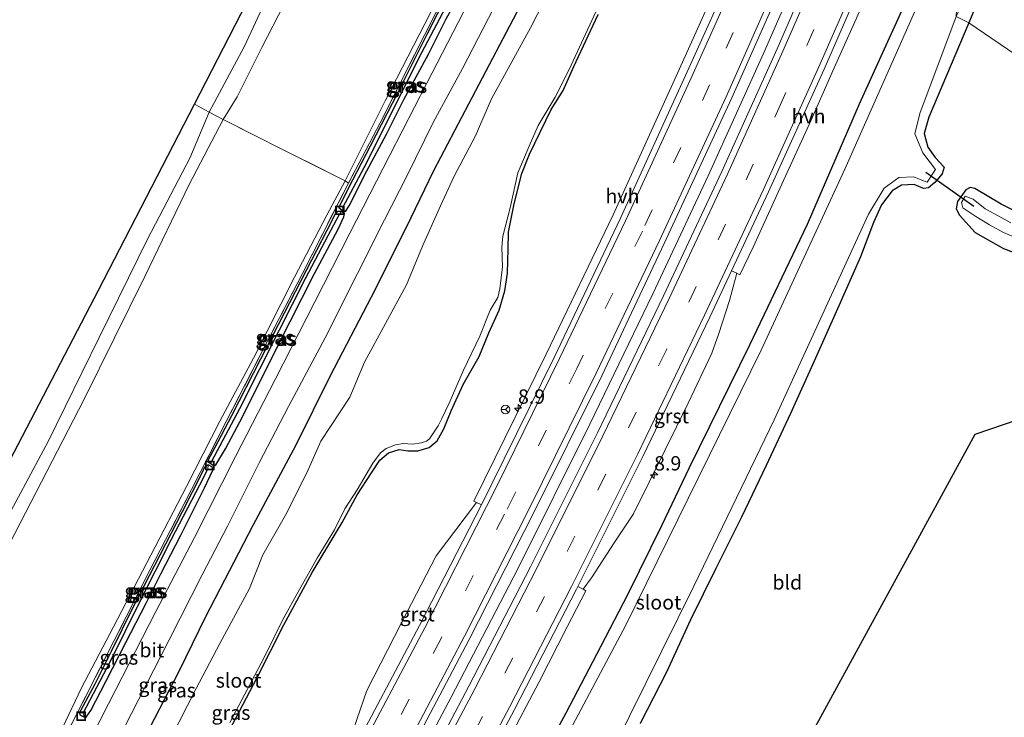
# Model space of a CAD drawing. Units: metres. Extents: x 154783 to 157354, y 568746 to 575000.
# Drawn here: x 156055 to 156227, y 570197 to 570318 of the extents above; entities that cross this region are included whole.
import ezdxf
from ezdxf.enums import TextEntityAlignment as Align

# ---------------------------------------------------------------- set-up
doc = ezdxf.new("R2010")
doc.units = ezdxf.units.M
doc.linetypes.add('IE-TERREINAFSCHEIDING', pattern=[10, 8, -2])
doc.linetypes.add('VW-3-9_STREEP', pattern=[12, 3, -9])
doc.layers.get('0').update_dxf_attribs({"lineweight": 25})
for name, color, linetype, lineweight in [('B-ME-AM-KILOMETR-S-B1', 7, 'Continuous', 18), ('B-ME-BV-GELEIDECONSTRUCTIE-GELEIDERAIL-L-B1', 213, 'BV-GELEIDERAIL', 18), ('B-ME-GW-KRUINLIJN-L-B1', 93, 'Continuous', 18), ('B-ME-GW-TEENLIJN-L-B1', 93, 'Continuous', 18), ('B-ME-IE-GRASLAND-GV-B6', 93, 'Continuous', 18), ('B-ME-IE-GRONDWERKLIJN-GROND_INGERICHT-GV-B6', 253, 'Continuous', 18), ('B-ME-IE-HULPGEOMETRIE-L-B1', 53, 'Continuous', 18), ('B-ME-IE-INRICHTINGSELEMENT-S-B1', 253, 'Continuous', 18), ('B-ME-IE-TERREINAFSCHEIDING-DOORGANG-L-B1', 8, 'IE-TERREINAFSCHEIDING-KUNSTMATIG-OPEN', 18), ('B-ME-IE-TERREINAFSCHEIDING-RASTERHEKWERK-L-B1', 8, 'IE-TERREINAFSCHEIDING', 18), ('B-ME-OG-WATER-GV-B6', 153, 'Continuous', 18), ('B-ME-VH-VERH_SOORT-BITUMEN-GV-B6', 8, 'IE-TERREINAFSCHEIDING-NATUURLIJK-HOUTWAL', 18), ('B-ME-VH-VERH_SOORT-GV-B6', 8, 'Continuous', 18), ('B-ME-VH-VERH_SOORT-HALF_VERHARDING-GV-B6', 8, 'IE-TERREINAFSCHEIDING-NATUURLIJK-HOUTWAL', 18), ('B-ME-VW-MARKERING-39STREEP-015-L-B1', 255, 'VW-3-9_STREEP', 18), ('B-ME-VW-MARKERING-STREEP-015-L-B1', 7, 'Continuous', 18), ('B-ME-VW-MEUBILAIR_WEGMEUBILAIR-RONA-S-B1', 8, 'Continuous', 18)]:
    doc.layers.add(name, color=color, linetype=linetype, lineweight=lineweight)
for name, color, linetype in [('B-ME-GW-INSTEEKWATERGANG-L-B1', 10, 'Continuous'), ('B-ME-GW-WATERGANG-GREPPEL-L-B1', 10, 'Continuous'), ('B-ME-KG-KADASTRAAL-OPNAMEDTMGRENS-L-B1', 10, 'Continuous'), ('B-ME-KW-DUIKER-L-B1', 10, 'Continuous')]:
    doc.layers.add(name, color=color, linetype=linetype)
doc.styles.add('NLCS-ISO', font='NLCS-ISO.TTF')
doc.linetypes.add('BV-GELEIDERAIL', pattern='A,10,-3,[108,NLCS.SHX,S=1,R=0,X=0,Y=0],-3', length=16)
doc.linetypes.add('IE-TERREINAFSCHEIDING-KUNSTMATIG-OPEN', pattern='A,7,-1.5,[67,NLCS.SHX,S=0.75,R=0,X=0,Y=0],-1.5', length=10)
doc.linetypes.add('IE-TERREINAFSCHEIDING-NATUURLIJK-HOUTWAL', pattern='A,7,-1.5,[67,NLCS.SHX,S=0.75,R=45,X=0,Y=0],-1.5,7,-1.5,[70,NLCS.SHX,S=0.75,R=0,X=0,Y=0],-1.5', length=20)

# ---------------------------------------------------------------- blocks, each defined once
blk = doc.blocks.new('hecto')
for p, q in [((0, 0.625), (-0.625, 0)), ((0, -0.625), (0, 0.625)), ((-0.625, 0), (0.625, 0)), ((0.625, 0), (0, -0.625))]:
    blk.add_line(p, q)
blk = doc.blocks.new('put')
for p, q in [((0.75, 0.75), (-0.75, 0.75)), ((-0.75, 0.75), (-0.75, -0.75)), ((0.75, -0.75), (0.75, 0.75)), ((-0.75, -0.75), (0.75, -0.75))]:
    blk.add_line(p, q)
blk.add_lwpolyline([(-0.625, 0.625), (0.625, 0.625), (0.625, -0.625), (-0.625, -0.625)], close=True)
blk = doc.blocks.new('wegwijzer')
for q in [(-0.53, -0.53), (0, 0.75), (0.53, -0.53)]:
    blk.add_line((0, 0), q)
blk.add_circle((0, 0), 0.75)

msp = doc.modelspace()

# ---------------------------------------------------------------- linework, layer by layer
at = {"layer": 'B-ME-BV-GELEIDECONSTRUCTIE-GELEIDERAIL-L-B1'}
msp.add_polyline3d([(156036.131, 570039.445, 1.791), (156049.53, 570060.356, 1.802), (156062.589, 570081.31, 1.83), (156075.963, 570103.532, 1.831), (156088.602, 570125.043, 1.788), (156100.442, 570145.777, 1.811), (156112.155, 570166.72, 1.776), (156117.024, 570175.627, 1.849), (156130.143, 570200.324, 1.848), (156141.769, 570222.841, 1.845), (156154.267, 570247.922, 1.829), (156165.247, 570270.694, 1.84), (156174.916, 570291.232, 1.832), (156184.773, 570313.101, 1.837), (156194.924, 570336.306, 1.862)], dxfattribs=at)
at = {"layer": 'B-ME-GW-INSTEEKWATERGANG-L-B1'}
for points in [[(156247.094, 570382.641, 0.192), (156243.556, 570373.271, 0.327), (156239.895, 570364.006, 0.336), (156235.802, 570354.87, 0.117), (156232.124, 570345.572, 0.238), (156228.247, 570336.309, 0.323), (156224.199, 570327.224, 0.246), (156220.353, 570317.935, 0.242)], [(156159.625, 570356.187, 1.164), (156155.859, 570347.581, 1.039), (156150.29, 570336.606, 0.892), (156142.71, 570322.074, 0.943), (156133.152, 570303.724, 0.967), (156127.052, 570292.146, 0.949), (156122.242, 570282.214, 0.988), (156116.145, 570270.089, 0.982), (156109.05, 570256.392, 0.907), (156103.017, 570244.29, 0.865), (156095.564, 570230.261, 0.853), (156087.305, 570214.355, 0.901), (156082.645, 570204.803, 0.88), (156075.821, 570191.673, 0.949), (156068.467, 570176.935, 0.979), (156057.917, 570156.699, 0.97), (156051.238, 570143.798, 0.898), (156042.671, 570126.877, 0.892), (156030.647, 570102.956, 0.901), (156024.001, 570090.123, 0.877), (156017.892, 570078.184, 0.88), (156009.819, 570062.248, 0.949), (156001.669, 570046.839, 0.86)], [(156131.227, 570326.474, 1.354), (156125.868, 570315.923, 1.327), (156120.794, 570305.769, 1.273), (156115.966, 570296.439, 1.231), (156112.142, 570289.014, 1.384), (156110.505, 570285.725, 1.381), (156111.191, 570285.205, 1.381), (156111.673, 570285.045, 1.381), (156112.332, 570286.008, 1.351), (156115.409, 570292.15, 1.348), (156118.836, 570298.49, 1.279), (156121.873, 570304.562, 1.333), (156126.149, 570312.468, 1.213), (156129.231, 570318.628, 1.21), (156132.479, 570324.495, 1.219), (156133.88, 570327.862, 1.189), (156133.946, 570328.539, 1.189), (156133.633, 570328.857, 1.261), (156132.907, 570328.995, 1.282), (156132.041, 570327.92, 1.282), (156131.227, 570326.474, 1.354)], [(156144.348, 570186.839, 0.484), (156150.178, 570197.561, 0.452), (156156.195, 570209.182, 0.452), (156161.047, 570218.484, 0.395), (156166.853, 570230.265, 0.362), (156171.67, 570240.352, 0.396), (156182.197, 570261.763, 0.429), (156192.232, 570282.847, 0.401), (156201.274, 570303.795, 0.468), (156212.373, 570328.286, 0.398)], [(156090.848, 570193.335, 0.013), (156096.225, 570203.613, -0.01), (156100.948, 570212.942, 0.004), (156105.857, 570222.068, -0.004), (156111.102, 570230.767, -0.004), (156113.729, 570235.615, 0.037), (156116.202, 570239.452, 0.037), (156117.661, 570241.686, 0.037), (156119.194, 570242.961, 0.037), (156121.055, 570243.533, 0.037), (156122.547, 570243.275, 0.106), (156124.278, 570243.278, 0.202), (156126.26, 570243.849, 0.259), (156127.694, 570245.05, 0.34), (156128.853, 570247.109, 0.343), (156130.131, 570250.277, 0.274), (156132.178, 570254.859, 0.322), (156134.993, 570259.765, 0.235), (156136.654, 570263.885, 0.391), (156138.484, 570267.819, 0.328), (156139.461, 570271.188, 0.13), (156139.917, 570274.295, 0.079), (156140.046, 570278.462, -0.058), (156140.106, 570281.408, -0.103), (156141.118, 570286.361, -0.115), (156142.447, 570291.634, -0.145), (156143.767, 570295.054, -0.205), (156147.567, 570302.812, -0.175), (156149.667, 570306.159, -0.256), (156151.501, 570310.332, -0.337), (156153.989, 570315.66, -0.322), (156155.724, 570319.406, -0.13)], [(156220.353, 570317.935, 0.242), (156213.409, 570301.461, 0.178), (156212.551, 570298.609, -0.053), (156213.189, 570296.235, -0.054), (156214.466, 570294.433, -0.145), (156216.037, 570292.784, -0.096), (156215.698, 570291.617, -0.149), (156214.421, 570290.06, -0.125), (156213.333, 570289.16, -0.154), (156212.473, 570289.05, -0.133), (156210.847, 570289.737, -0.199), (156208.595, 570289.604, -0.235), (156206.975, 570288.632, -0.244), (156205.137, 570286.167, -0.261), (156203.75, 570283.107, -0.208), (156201.464, 570277.1, 0.045), (156197.485, 570268.068, 0.095), (156193.422, 570258.908, 0.205), (156189.255, 570249.81, 0.272), (156185.046, 570240.743, 0.359), (156180.72, 570231.723, 0.425), (156176.248, 570222.779, 0.436), (156171.855, 570213.799, 0.529), (156167.673, 570204.692, 0.578), (156163.08, 570195.743, 0.601)], [(156228.889, 570284.856, 0.184), (156226.003, 570286.287, 0.217), (156221.381, 570289.054, -0.075), (156220.585, 570289.218, -0.092), (156219.812, 570288.836, -0.071), (156218.377, 570286.792, -0.185), (156218.132, 570285.477, -0.28), (156218.705, 570284.375, -0.175), (156221.431, 570281.359, 0.379), (156226.41, 570278.588, 0.241), (156232.649, 570276.205, 0.139)], [(156109.321, 570283.414, 1.312), (156105.784, 570276.564, 1.228), (156101.005, 570267.292, 1.144), (156096.863, 570259.286, 1.291), (156091.795, 570249.408, 1.303), (156088.852, 570243.732, 1.294), (156087.737, 570241.695, 1.291), (156087.761, 570241.366, 1.291), (156088.198, 570241.06, 1.291), (156088.81, 570240.657, 1.291), (156089.093, 570240.828, 1.291), (156090.777, 570243.653, 1.348), (156093.774, 570249.321, 1.333), (156097.407, 570256.586, 1.258), (156102.026, 570265.818, 1.291), (156106.301, 570274.211, 1.258), (156110.432, 570281.974, 1.258), (156111.431, 570284.115, 1.258), (156111.502, 570284.634, 1.258), (156111.011, 570285.005, 1.258), (156110.439, 570285.058, 1.258), (156109.968, 570284.759, 1.258), (156109.321, 570283.414, 1.312)], [(156086.713, 570239.529, 1.294), (156083.206, 570232.639, 1.273), (156079.337, 570225.083, 1.288), (156074.671, 570216.076, 1.252), (156070.855, 570208.289, 1.252), (156067.98, 570202.589, 1.255), (156065.567, 570198.052, 1.243), (156065.312, 570197.619, 1.243), (156065.402, 570197.226, 1.243), (156066.217, 570196.854, 1.243), (156066.506, 570196.837, 1.243), (156067.303, 570197.993, 1.243), (156069.924, 570203.036, 1.243), (156073.381, 570209.853, 1.255), (156076.952, 570216.704, 1.234), (156079.526, 570221.859, 1.225), (156082.971, 570228.583, 1.27), (156087.14, 570236.806, 1.267), (156088.583, 570239.905, 1.267), (156088.493, 570240.432, 1.231), (156087.744, 570240.821, 1.132), (156087.041, 570240.301, 1.132), (156086.713, 570239.529, 1.294)]]:
    msp.add_polyline3d(points, dxfattribs=at)
at = {"layer": 'B-ME-GW-KRUINLIJN-L-B1'}
for points in [[(155969.804, 570069.403, 9.656), (155978.947, 570086.654, 9.697), (155987.221, 570102.879, 9.613), (155994.919, 570118.022, 9.556), (156003.134, 570133.623, 9.559), (156011.76, 570150.951, 9.589), (156020.952, 570168.749, 9.598), (156028.353, 570183.384, 9.619), (156035.301, 570197.671, 9.634), (156042.659, 570212.325, 9.607), (156051.162, 570228.722, 9.613), (156059.846, 570244.921, 9.589), (156068.766, 570263.054, 9.511), (156077.256, 570280.347, 9.508), (156084.544, 570294.343, 9.52), (156087.952, 570302.364, 9.622), (156094.101, 570313.846, 9.658), (156100.281, 570327.303, 9.631), (156109.626, 570345.497, 9.553), (156119.462, 570363.973, 9.544), (156126.889, 570377.598, 9.672)], [(156129.172, 570376.105, 9.675), (156122.45, 570362.297, 9.562), (156112.546, 570343.856, 9.559), (156104.895, 570328.833, 9.607), (156097.099, 570313.646, 9.631), (156092.818, 570305.055, 9.721), (156090.376, 570301.062, 9.598), (156084.454, 570289.74, 9.586), (156076.694, 570273.672, 9.574), (156066.16, 570252.3, 9.565), (156053.129, 570227.08, 9.529), (156045.46, 570211.96, 9.451), (156034.663, 570190.952, 9.4), (156026.664, 570174.573, 9.388), (156015.416, 570153.107, 9.457), (156009.628, 570141.271, 9.4), (156002.01, 570126.35, 9.301), (155992.533, 570108.706, 9.28), (155982.694, 570088.996, 9.277), (155976.399, 570076.998, 9.271), (155972.181, 570067.72, 9.638)]]:
    msp.add_polyline3d(points, dxfattribs=at)
at = {"layer": 'B-ME-GW-TEENLIJN-L-B1'}
msp.add_polyline3d([(156059.239, 570188.355, 1.312), (156065.591, 570201.805, 1.354), (156071.245, 570212.563, 1.333), (156077.747, 570225.064, 1.348), (156083.996, 570237.062, 1.366), (156089.78, 570248.453, 1.345), (156095.659, 570259.441, 1.312), (156102.831, 570273.597, 1.288), (156108.411, 570284.4, 1.246), (156111.624, 570290.369, 1.21), (156118.603, 570304.355, 1.225), (156125.503, 570317.76, 1.222), (156132.712, 570331.961, 1.3), (156139.604, 570345.464, 1.246), (156148.636, 570363.374, 1.291)], dxfattribs=at)
at = {"layer": 'B-ME-GW-WATERGANG-GREPPEL-L-B1'}
for points in [[(156111.205, 570285.712, 0.925), (156115.402, 570293.576, 0.937), (156120.477, 570303.743, 0.928), (156125.01, 570312.764, 0.952), (156128.637, 570319.689, 0.937), (156133.11, 570328.275, 0.988)], [(156088.392, 570241.468, 0.853), (156093.266, 570250.679, 0.877), (156100.209, 570264.39, 0.88), (156104.729, 570273.345, 0.898), (156108.658, 570280.84, 0.922), (156110.627, 570284.575, 0.925)], [(156065.982, 570197.538, 0.889), (156070.73, 570206.594, 0.895), (156075.858, 570216.972, 0.877), (156081.388, 570227.907, 0.871), (156086.324, 570237.349, 0.853), (156087.702, 570240.071, 0.853)]]:
    msp.add_polyline3d(points, dxfattribs=at)
at = {"layer": 'B-ME-IE-GRASLAND-GV-B6'}
for points in [[(156247.094, 570382.641, 0.192), (156243.556, 570373.271, 0.327), (156239.895, 570364.006, 0.336), (156235.802, 570354.87, 0.117), (156232.124, 570345.572, 0.238), (156228.247, 570336.309, 0.323), (156224.199, 570327.224, 0.246), (156220.353, 570317.935, 0.242), (156218.166, 570319.037, -0.984), (156222.375, 570328.258, -0.984), (156226.423, 570337.094, -0.984), (156230.335, 570346.267, -0.984), (156234.183, 570355.626, -0.984), (156237.838, 570364.847, -0.984), (156241.496, 570374.138, -0.984), (156245.218, 570383.427, -0.984)], [(156085.35, 570303.766, 9.229), (156117.7, 570366.614, 8.998), (156124.272, 570379.309, 9.064), (156126.889, 570377.598, 9.672), (156119.462, 570363.973, 9.544), (156109.626, 570345.497, 9.553), (156100.281, 570327.303, 9.631), (156094.101, 570313.846, 9.658), (156087.952, 570302.364, 9.622), (156085.35, 570303.766, 9.229)], [(156090.376, 570301.062, 9.598), (156087.952, 570302.364, 9.622), (156094.101, 570313.846, 9.658), (156100.281, 570327.303, 9.631), (156109.626, 570345.497, 9.553), (156119.462, 570363.973, 9.544), (156126.889, 570377.598, 9.672), (156129.172, 570376.105, 9.675), (156122.45, 570362.297, 9.562), (156112.546, 570343.856, 9.559), (156104.895, 570328.833, 9.607), (156097.099, 570313.646, 9.631), (156092.818, 570305.055, 9.721), (156090.376, 570301.062, 9.598)], [(156090.376, 570301.062, 9.598), (156092.818, 570305.055, 9.721), (156097.099, 570313.646, 9.631), (156104.895, 570328.833, 9.607), (156112.546, 570343.856, 9.559), (156122.45, 570362.297, 9.562), (156129.172, 570376.105, 9.675), (156148.636, 570363.374, 1.291), (156139.604, 570345.464, 1.246), (156132.712, 570331.961, 1.3), (156125.503, 570317.76, 1.222), (156118.603, 570304.355, 1.225), (156111.624, 570290.369, 1.21), (156100.934, 570295.75, 6.397), (156090.376, 570301.062, 9.598)], [(156111.624, 570290.369, 1.21), (156118.603, 570304.355, 1.225), (156125.503, 570317.76, 1.222), (156132.712, 570331.961, 1.3), (156139.604, 570345.464, 1.246), (156148.636, 570363.374, 1.291), (156149.4, 570362.875, 1.44), (156145.245, 570354.297, 1.414), (156132.873, 570330.401, 1.372), (156125.507, 570315.929, 1.378), (156117.743, 570300.476, 1.267), (156112.218, 570289.989, 1.381), (156111.624, 570290.369, 1.21)], [(156070.739, 570190.333, 1.351), (156075.623, 570199.875, 1.468), (156080.958, 570210.34, 1.438), (156086.704, 570221.635, 1.405), (156091.11, 570230.145, 1.411), (156096.633, 570241.209, 1.426), (156101.743, 570251.007, 1.402), (156108.148, 570263.01, 1.372), (156113.78, 570274.243, 1.36), (156118.518, 570283.588, 1.384), (156122.395, 570291.219, 1.387), (156126.961, 570300.539, 1.402), (156132.099, 570309.981, 1.399), (156138.437, 570322.276, 1.408), (156145.362, 570336.276, 1.378), (156151.848, 570348.444, 1.381), (156156.824, 570358.019, 1.379), (156159.625, 570356.187, 1.164)], [(156159.625, 570356.187, 1.164), (156155.859, 570347.581, 1.039), (156150.29, 570336.606, 0.892), (156142.71, 570322.074, 0.943), (156133.152, 570303.724, 0.967), (156127.052, 570292.146, 0.949), (156122.242, 570282.214, 0.988), (156116.145, 570270.089, 0.982), (156109.05, 570256.392, 0.907), (156103.017, 570244.29, 0.865), (156095.564, 570230.261, 0.853), (156087.305, 570214.355, 0.901), (156082.645, 570204.803, 0.88), (156075.821, 570191.673, 0.949)], [(156075.821, 570191.673, 0.949), (156082.645, 570204.803, 0.88), (156087.305, 570214.355, 0.901), (156095.564, 570230.261, 0.853), (156103.017, 570244.29, 0.865), (156109.05, 570256.392, 0.907), (156116.145, 570270.089, 0.982), (156122.242, 570282.214, 0.988), (156127.052, 570292.146, 0.949), (156133.152, 570303.724, 0.967), (156142.71, 570322.074, 0.943), (156150.29, 570336.606, 0.892), (156155.859, 570347.581, 1.039), (156159.625, 570356.187, 1.164), (156162.797, 570354.113, -0.62)], [(156162.797, 570354.113, -0.62), (156160.748, 570349.336, -0.62), (156157.203, 570342.088, -0.62), (156152.466, 570333.425, -0.62), (156148.661, 570326.298, -0.62), (156143.942, 570317.073, -0.62), (156137.121, 570304.708, -0.62), (156134.309, 570298.102, -0.62), (156130.631, 570291.194, -0.62), (156128.278, 570285.989, -0.62), (156125.129, 570278.997, -0.62), (156122.318, 570272.215, -0.62), (156114.998, 570258.771, -0.62), (156112.426, 570252.653, -0.62), (156107.374, 570244.982, -0.62), (156105.164, 570239.968, -0.62), (156101.45, 570232.45, -0.62), (156097.283, 570225.141, -0.62), (156094.96, 570219.267, -0.62), (156089.796, 570209.683, -0.62), (156085.667, 570201.836, -0.62), (156079.682, 570190.107, -0.62)], [(156144.348, 570186.839, 0.484), (156150.178, 570197.561, 0.452), (156156.195, 570209.182, 0.452), (156161.047, 570218.484, 0.395), (156166.853, 570230.265, 0.362), (156171.67, 570240.352, 0.396), (156182.197, 570261.763, 0.429), (156192.232, 570282.847, 0.401), (156201.274, 570303.795, 0.468), (156212.373, 570328.286, 0.398), (156219.135, 570338.488, -0.984), (156198.741, 570292.423, -0.984), (156184.174, 570260.848, -0.984), (156160.54, 570212.876, -0.984), (156131.72, 570158.627, -0.984)], [(156121.345, 570187.777, 1.185), (156133.274, 570210.388, 1.199), (156144.481, 570232.424, 1.191), (156156.366, 570256.393, 1.203), (156167.249, 570279.47, 1.2), (156179.069, 570304.86, 1.217), (156189.288, 570327.916, 1.208), (156194.924, 570336.306, 1.862), (156197.598, 570337.903, 1.17), (156186.932, 570313.398, 1.169), (156177.28, 570292.002, 1.163), (156167.113, 570270.344, 1.161), (156155.62, 570246.438, 1.155), (156143.951, 570223.061, 1.163), (156133.216, 570202.249, 1.151), (156123.027, 570182.869, 1.153)], [(156112.218, 570289.989, 1.381), (156117.743, 570300.476, 1.267), (156125.507, 570315.929, 1.378), (156132.873, 570330.401, 1.372)], [(156133.633, 570328.857, 1.261), (156133.11, 570328.275, 0.988), (156128.637, 570319.689, 0.937), (156125.01, 570312.764, 0.952), (156120.477, 570303.743, 0.928), (156115.402, 570293.576, 0.937), (156111.205, 570285.712, 0.925), (156111.191, 570285.205, 1.381), (156110.505, 570285.725, 1.381), (156112.142, 570289.014, 1.384), (156115.966, 570296.439, 1.231), (156120.794, 570305.769, 1.273), (156125.868, 570315.923, 1.327), (156131.227, 570326.474, 1.354), (156132.041, 570327.92, 1.282), (156132.907, 570328.995, 1.282), (156133.633, 570328.857, 1.261)], [(156111.191, 570285.205, 1.381), (156111.673, 570285.045, 1.381), (156112.332, 570286.008, 1.351), (156115.409, 570292.15, 1.348), (156118.836, 570298.49, 1.279), (156121.873, 570304.562, 1.333), (156126.149, 570312.468, 1.213), (156129.231, 570318.628, 1.21), (156132.479, 570324.495, 1.219), (156133.88, 570327.862, 1.189), (156133.946, 570328.539, 1.189), (156133.633, 570328.857, 1.261), (156132.907, 570328.995, 1.282), (156132.041, 570327.92, 1.282), (156131.227, 570326.474, 1.354), (156125.868, 570315.923, 1.327), (156120.794, 570305.769, 1.273), (156115.966, 570296.439, 1.231), (156112.142, 570289.014, 1.384), (156110.505, 570285.725, 1.381), (156111.191, 570285.205, 1.381)], [(156133.633, 570328.857, 1.261), (156133.946, 570328.539, 1.189), (156133.88, 570327.862, 1.189), (156132.479, 570324.495, 1.219), (156129.231, 570318.628, 1.21), (156126.149, 570312.468, 1.213), (156121.873, 570304.562, 1.333), (156118.836, 570298.49, 1.279), (156115.409, 570292.15, 1.348), (156112.332, 570286.008, 1.351), (156111.673, 570285.045, 1.381), (156111.191, 570285.205, 1.381), (156111.205, 570285.712, 0.925), (156115.402, 570293.576, 0.937), (156120.477, 570303.743, 0.928), (156125.01, 570312.764, 0.952), (156128.637, 570319.689, 0.937), (156133.11, 570328.275, 0.988), (156133.633, 570328.857, 1.261)], [(156178.638, 570329.32, 0.863), (156169.637, 570309.271, 0.909), (156158.353, 570284.476, 0.865), (156146.692, 570260.15, 0.85), (156135.942, 570238.278, 0.876), (156134.041, 570234.521, 0.829), (156134.535, 570234.27, 0.886), (156127.508, 570224.947, 0.857), (156121.468, 570213.272, 0.83), (156115.414, 570201.485, 0.865), (156111.311, 570189.491, 0.882)], [(156212.373, 570328.286, 0.398), (156201.274, 570303.795, 0.468), (156192.232, 570282.847, 0.401), (156182.197, 570261.763, 0.429), (156171.67, 570240.352, 0.396), (156166.853, 570230.265, 0.362), (156161.047, 570218.484, 0.395), (156156.195, 570209.182, 0.452), (156150.178, 570197.561, 0.452), (156144.348, 570186.839, 0.484)], [(156139.809, 570192.293, 0.855), (156145.433, 570203.023, 0.836), (156150.341, 570212.594, 0.838), (156153.61, 570218.887, 0.848), (156153.143, 570219.174, 0.887), (156154.588, 570221.153, 0.842), (156158.548, 570227.232, 0.811), (156161.916, 570232.319, 0.796), (156167.343, 570243.338, 0.782), (156171.413, 570251.598, 0.803), (156175.577, 570260.303, 0.774), (156176.777, 570263.724, 0.786), (156178.633, 570269.507, 0.813), (156179.913, 570274.245, 0.843), (156180.455, 570274.012, 0.801), (156182.732, 570278.82, 0.81), (156187.769, 570289.8, 0.845), (156192.831, 570300.857, 0.862), (156196.899, 570310.062, 0.849), (156202.06, 570321.613, 0.837)], [(156132.239, 570319.806, 1.429), (156125.884, 570307.423, 1.423), (156119.446, 570294.872, 1.456), (156112.427, 570281.236, 1.408), (156106.348, 570269.267, 1.426), (156099.434, 570255.734, 1.471), (156092.546, 570242.3, 1.48), (156085.346, 570228.196, 1.531), (156078.638, 570215.248, 1.519), (156070.401, 570199.157, 1.504), (156062.861, 570184.455, 1.459)], [(156155.724, 570319.406, -0.13), (156153.989, 570315.66, -0.322), (156151.501, 570310.332, -0.337), (156149.667, 570306.159, -0.256), (156147.567, 570302.812, -0.175), (156143.767, 570295.054, -0.205), (156142.447, 570291.634, -0.145), (156141.118, 570286.361, -0.115), (156140.106, 570281.408, -0.103), (156140.046, 570278.462, -0.058), (156139.917, 570274.295, 0.079), (156139.461, 570271.188, 0.13), (156138.484, 570267.819, 0.328), (156136.654, 570263.885, 0.391), (156134.993, 570259.765, 0.235), (156132.178, 570254.859, 0.322), (156130.131, 570250.277, 0.274), (156128.853, 570247.109, 0.343), (156127.694, 570245.05, 0.34), (156126.26, 570243.849, 0.259), (156124.278, 570243.278, 0.202), (156122.547, 570243.275, 0.106), (156121.055, 570243.533, 0.037), (156119.194, 570242.961, 0.037), (156117.661, 570241.686, 0.037), (156116.202, 570239.452, 0.037), (156113.729, 570235.615, 0.037), (156111.102, 570230.767, -0.004), (156105.857, 570222.068, -0.004), (156100.948, 570212.942, 0.004), (156096.225, 570203.613, -0.01), (156090.848, 570193.335, 0.013)], [(156090.848, 570193.335, 0.013), (156096.225, 570203.613, -0.01), (156100.948, 570212.942, 0.004), (156105.857, 570222.068, -0.004), (156111.102, 570230.767, -0.004), (156113.729, 570235.615, 0.037), (156116.202, 570239.452, 0.037), (156117.661, 570241.686, 0.037), (156119.194, 570242.961, 0.037), (156121.055, 570243.533, 0.037), (156122.547, 570243.275, 0.106), (156124.278, 570243.278, 0.202), (156126.26, 570243.849, 0.259), (156127.694, 570245.05, 0.34), (156128.853, 570247.109, 0.343), (156130.131, 570250.277, 0.274), (156132.178, 570254.859, 0.322), (156134.993, 570259.765, 0.235), (156136.654, 570263.885, 0.391), (156138.484, 570267.819, 0.328), (156139.461, 570271.188, 0.13), (156139.917, 570274.295, 0.079), (156140.046, 570278.462, -0.058), (156140.106, 570281.408, -0.103), (156141.118, 570286.361, -0.115), (156142.447, 570291.634, -0.145), (156143.767, 570295.054, -0.205), (156147.567, 570302.812, -0.175), (156149.667, 570306.159, -0.256), (156151.501, 570310.332, -0.337), (156153.989, 570315.66, -0.322), (156155.724, 570319.406, -0.13)], [(156091.504, 570195.931, -0.62), (156094.666, 570201.828, -0.62), (156097.554, 570207.366, -0.62), (156100.727, 570213.773, -0.62), (156103.649, 570219.095, -0.62), (156106.763, 570224.546, -0.62), (156109.788, 570229.515, -0.62), (156111.6, 570233.186, -0.62), (156113.735, 570236.506, -0.62), (156116.467, 570241.143, -0.62), (156117.798, 570242.914, -0.62), (156118.772, 570243.695, -0.62), (156120.412, 570244.339, -0.62), (156121.725, 570244.588, -0.62), (156123.368, 570244.424, -0.62), (156124.931, 570244.654, -0.62), (156125.795, 570244.944, -0.62), (156126.323, 570245.397, -0.62), (156127.864, 570247.666, -0.62), (156128.491, 570248.909, -0.62), (156129.745, 570251.579, -0.62), (156132.285, 570257.34, -0.62), (156135.131, 570263.268, -0.62), (156136.917, 570267.81, -0.62), (156138.276, 570270.038, -0.62), (156138.616, 570271.543, -0.62), (156139.049, 570275.38, -0.62), (156138.927, 570278.809, -0.62), (156139.103, 570280.724, -0.62), (156140.381, 570285.657, -0.62), (156141.736, 570291.756, -0.62), (156143.686, 570296.417, -0.62), (156145.264, 570300.004, -0.62), (156148.244, 570304.959, -0.62), (156150.663, 570309.813, -0.62), (156155.327, 570319.883, -0.62)], [(156158.426, 570191.376, -0.984), (156172.481, 570219.825, -0.984), (156186.414, 570248.7, -0.984), (156202.888, 570284.572, -0.984), (156205.621, 570289.125, -0.984), (156208.148, 570290.988, -0.984), (156210.759, 570291.053, -0.984), (156212.185, 570290.483, -0.984), (156213.102, 570290.157, -0.984), (156214.547, 570292.377, -0.984), (156212.321, 570295.262, -0.984), (156210.935, 570298.56, -0.984), (156211.819, 570302.139, -0.984), (156218.166, 570319.037, -0.984), (156220.353, 570317.935, 0.242)], [(156220.353, 570317.935, 0.242), (156213.409, 570301.461, 0.178), (156212.551, 570298.609, -0.053), (156213.189, 570296.235, -0.054), (156214.466, 570294.433, -0.145), (156216.037, 570292.784, -0.096), (156215.698, 570291.617, -0.149), (156214.421, 570290.06, -0.125), (156213.333, 570289.16, -0.154), (156212.473, 570289.05, -0.133), (156210.847, 570289.737, -0.199), (156208.595, 570289.604, -0.235), (156206.975, 570288.632, -0.244), (156205.137, 570286.167, -0.261), (156203.75, 570283.107, -0.208), (156201.464, 570277.1, 0.045), (156197.485, 570268.068, 0.095), (156193.422, 570258.908, 0.205), (156189.255, 570249.81, 0.272), (156185.046, 570240.743, 0.359), (156180.72, 570231.723, 0.425), (156176.248, 570222.779, 0.436), (156171.855, 570213.799, 0.529), (156167.673, 570204.692, 0.578), (156163.08, 570195.743, 0.601)], [(156085.35, 570303.766, 9.229), (156087.952, 570302.364, 9.622), (156084.544, 570294.343, 9.52), (156077.256, 570280.347, 9.508), (156068.766, 570263.054, 9.511), (156059.846, 570244.921, 9.589), (156051.162, 570228.722, 9.613), (156042.659, 570212.325, 9.607), (156035.301, 570197.671, 9.634), (156028.353, 570183.384, 9.619), (156020.952, 570168.749, 9.598), (156011.76, 570150.951, 9.589), (156003.134, 570133.623, 9.559), (155994.919, 570118.022, 9.556), (155987.221, 570102.879, 9.613), (155978.947, 570086.654, 9.697), (155969.804, 570069.403, 9.656), (155966.314, 570071.874, 8.915), (155993.559, 570124.186, 8.959), (156033.982, 570204.88, 8.68), (156068.646, 570271.315, 8.803), (156085.35, 570303.766, 9.229)], [(156028.353, 570183.384, 9.619), (156035.301, 570197.671, 9.634), (156042.659, 570212.325, 9.607), (156051.162, 570228.722, 9.613), (156059.846, 570244.921, 9.589), (156068.766, 570263.054, 9.511), (156077.256, 570280.347, 9.508), (156084.544, 570294.343, 9.52), (156087.952, 570302.364, 9.622), (156090.376, 570301.062, 9.598)], [(156090.376, 570301.062, 9.598), (156084.454, 570289.74, 9.586), (156076.694, 570273.672, 9.574), (156066.16, 570252.3, 9.565), (156053.129, 570227.08, 9.529), (156045.46, 570211.96, 9.451), (156034.663, 570190.952, 9.4)], [(156034.663, 570190.952, 9.4), (156045.46, 570211.96, 9.451), (156053.129, 570227.08, 9.529), (156066.16, 570252.3, 9.565), (156076.694, 570273.672, 9.574), (156084.454, 570289.74, 9.586), (156090.376, 570301.062, 9.598)], [(156090.376, 570301.062, 9.598), (156100.934, 570295.75, 6.397), (156111.624, 570290.369, 1.21), (156108.411, 570284.4, 1.246), (156102.831, 570273.597, 1.288), (156095.659, 570259.441, 1.312), (156089.78, 570248.453, 1.345), (156083.996, 570237.062, 1.366), (156077.747, 570225.064, 1.348), (156071.245, 570212.563, 1.333), (156065.591, 570201.805, 1.354), (156059.239, 570188.355, 1.312)], [(156111.624, 570290.369, 1.21), (156112.218, 570289.989, 1.381), (156104.182, 570274.227, 1.33), (156097.708, 570261.683, 1.507), (156090.917, 570248.395, 1.552), (156084.841, 570236.525, 1.426), (156077.596, 570222.5, 1.396), (156071.365, 570210.181, 1.336), (156064.803, 570197.318, 1.243), (156056.741, 570181.718, 1.231)], [(156056.741, 570181.718, 1.231), (156064.803, 570197.318, 1.243), (156071.365, 570210.181, 1.336), (156077.596, 570222.5, 1.396), (156084.841, 570236.525, 1.426), (156090.917, 570248.395, 1.552), (156097.708, 570261.683, 1.507), (156104.182, 570274.227, 1.33), (156112.218, 570289.989, 1.381)], [(156059.239, 570188.355, 1.312), (156065.591, 570201.805, 1.354), (156071.245, 570212.563, 1.333), (156077.747, 570225.064, 1.348), (156083.996, 570237.062, 1.366), (156089.78, 570248.453, 1.345), (156095.659, 570259.441, 1.312), (156102.831, 570273.597, 1.288), (156108.411, 570284.4, 1.246), (156111.624, 570290.369, 1.21)], [(156232.649, 570276.205, 0.139), (156226.41, 570278.588, 0.241), (156221.431, 570281.359, 0.379), (156218.705, 570284.375, -0.175), (156218.132, 570285.477, -0.28), (156218.377, 570286.792, -0.185), (156219.812, 570288.836, -0.071), (156220.585, 570289.218, -0.092), (156221.381, 570289.054, -0.075), (156226.003, 570286.287, 0.217), (156228.889, 570284.856, 0.184)], [(156227.687, 570283.049, -0.871), (156225.488, 570284.261, -0.871), (156223.212, 570285.501, -0.871), (156221.137, 570287.159, -0.871), (156219.742, 570287.688, -0.871), (156219.078, 570286.578, -0.871), (156219.311, 570285.681, -0.871), (156221.564, 570284.149, -0.871), (156223.951, 570282.716, -0.871), (156226.399, 570281.365, -0.871), (156228.739, 570280.375, -0.871)], [(156111.011, 570285.005, 1.258), (156110.627, 570284.575, 0.925), (156108.658, 570280.84, 0.922), (156104.729, 570273.345, 0.898), (156100.209, 570264.39, 0.88), (156093.266, 570250.679, 0.877), (156088.392, 570241.468, 0.853), (156088.198, 570241.06, 1.291), (156087.761, 570241.366, 1.291), (156087.737, 570241.695, 1.291), (156088.852, 570243.732, 1.294), (156091.795, 570249.408, 1.303), (156096.863, 570259.286, 1.291), (156101.005, 570267.292, 1.144), (156105.784, 570276.564, 1.228), (156109.321, 570283.414, 1.312), (156109.968, 570284.759, 1.258), (156110.439, 570285.058, 1.258), (156111.011, 570285.005, 1.258)], [(156088.198, 570241.06, 1.291), (156088.81, 570240.657, 1.291), (156089.093, 570240.828, 1.291), (156090.777, 570243.653, 1.348), (156093.774, 570249.321, 1.333), (156097.407, 570256.586, 1.258), (156102.026, 570265.818, 1.291), (156106.301, 570274.211, 1.258), (156110.432, 570281.974, 1.258), (156111.431, 570284.115, 1.258), (156111.502, 570284.634, 1.258), (156111.011, 570285.005, 1.258), (156110.439, 570285.058, 1.258), (156109.968, 570284.759, 1.258), (156109.321, 570283.414, 1.312), (156105.784, 570276.564, 1.228), (156101.005, 570267.292, 1.144), (156096.863, 570259.286, 1.291), (156091.795, 570249.408, 1.303), (156088.852, 570243.732, 1.294), (156087.737, 570241.695, 1.291), (156087.761, 570241.366, 1.291), (156088.198, 570241.06, 1.291)], [(156111.011, 570285.005, 1.258), (156111.502, 570284.634, 1.258), (156111.431, 570284.115, 1.258), (156110.432, 570281.974, 1.258), (156106.301, 570274.211, 1.258), (156102.026, 570265.818, 1.291), (156097.407, 570256.586, 1.258), (156093.774, 570249.321, 1.333), (156090.777, 570243.653, 1.348), (156089.093, 570240.828, 1.291), (156088.81, 570240.657, 1.291), (156088.198, 570241.06, 1.291), (156088.392, 570241.468, 0.853), (156093.266, 570250.679, 0.877), (156100.209, 570264.39, 0.88), (156104.729, 570273.345, 0.898), (156108.658, 570280.84, 0.922), (156110.627, 570284.575, 0.925), (156111.011, 570285.005, 1.258)], [(156087.744, 570240.821, 1.132), (156087.702, 570240.071, 0.853), (156086.324, 570237.349, 0.853), (156081.388, 570227.907, 0.871), (156075.858, 570216.972, 0.877), (156070.73, 570206.594, 0.895), (156065.982, 570197.538, 0.889), (156066.217, 570196.854, 1.243), (156065.402, 570197.226, 1.243), (156065.312, 570197.619, 1.243), (156065.567, 570198.052, 1.243), (156067.98, 570202.589, 1.255), (156070.855, 570208.289, 1.252), (156074.671, 570216.076, 1.252), (156079.337, 570225.083, 1.288), (156083.206, 570232.639, 1.273), (156086.713, 570239.529, 1.294), (156087.041, 570240.301, 1.132), (156087.744, 570240.821, 1.132)], [(156066.217, 570196.854, 1.243), (156066.506, 570196.837, 1.243), (156067.303, 570197.993, 1.243), (156069.924, 570203.036, 1.243), (156073.381, 570209.853, 1.255), (156076.952, 570216.704, 1.234), (156079.526, 570221.859, 1.225), (156082.971, 570228.583, 1.27), (156087.14, 570236.806, 1.267), (156088.583, 570239.905, 1.267), (156088.493, 570240.432, 1.231), (156087.744, 570240.821, 1.132), (156087.041, 570240.301, 1.132), (156086.713, 570239.529, 1.294), (156083.206, 570232.639, 1.273), (156079.337, 570225.083, 1.288), (156074.671, 570216.076, 1.252), (156070.855, 570208.289, 1.252), (156067.98, 570202.589, 1.255), (156065.567, 570198.052, 1.243), (156065.312, 570197.619, 1.243), (156065.402, 570197.226, 1.243), (156066.217, 570196.854, 1.243)], [(156087.744, 570240.821, 1.132), (156088.493, 570240.432, 1.231), (156088.583, 570239.905, 1.267), (156087.14, 570236.806, 1.267), (156082.971, 570228.583, 1.27), (156079.526, 570221.859, 1.225), (156076.952, 570216.704, 1.234), (156073.381, 570209.853, 1.255), (156069.924, 570203.036, 1.243), (156067.303, 570197.993, 1.243), (156066.506, 570196.837, 1.243), (156066.217, 570196.854, 1.243), (156065.982, 570197.538, 0.889), (156070.73, 570206.594, 0.895), (156075.858, 570216.972, 0.877), (156081.388, 570227.907, 0.871), (156086.324, 570237.349, 0.853), (156087.702, 570240.071, 0.853), (156087.744, 570240.821, 1.132)]]:
    msp.add_polyline3d(points, dxfattribs=at)
at = {"layer": 'B-ME-IE-GRONDWERKLIJN-GROND_INGERICHT-GV-B6'}
for points in [[(156315.002, 570383.439, 0.097), (156297.598, 570339.252, 0.11), (156297.21, 570338.272, -0.501), (156296.853, 570337.373, -0.501), (156296.42, 570336.284, 0.001), (156274.48, 570281.067, 0.152), (156220.353, 570317.935, 0.242), (156224.199, 570327.224, 0.246), (156228.247, 570336.309, 0.323), (156232.124, 570345.572, 0.238), (156235.802, 570354.87, 0.117), (156239.895, 570364.006, 0.336), (156243.556, 570373.271, 0.327), (156247.094, 570382.641, 0.192)], [(156163.08, 570195.743, 0.601), (156167.673, 570204.692, 0.578), (156171.855, 570213.799, 0.529), (156176.248, 570222.779, 0.436), (156180.72, 570231.723, 0.425), (156185.046, 570240.743, 0.359), (156189.255, 570249.81, 0.272), (156193.422, 570258.908, 0.205), (156197.485, 570268.068, 0.095), (156201.464, 570277.1, 0.045), (156203.75, 570283.107, -0.208), (156205.137, 570286.167, -0.261), (156206.975, 570288.632, -0.244), (156208.595, 570289.604, -0.235), (156210.847, 570289.737, -0.199), (156212.473, 570289.05, -0.133), (156213.333, 570289.16, -0.154), (156214.421, 570290.06, -0.125), (156215.698, 570291.617, -0.149), (156216.037, 570292.784, -0.096), (156214.466, 570294.433, -0.145), (156213.189, 570296.235, -0.054), (156212.551, 570298.609, -0.053), (156213.409, 570301.461, 0.178), (156220.353, 570317.935, 0.242), (156274.48, 570281.067, 0.152)], [(156228.889, 570284.856, 0.184), (156226.003, 570286.287, 0.217), (156221.381, 570289.054, -0.075), (156220.585, 570289.218, -0.092), (156219.812, 570288.836, -0.071), (156218.377, 570286.792, -0.185), (156218.132, 570285.477, -0.28), (156218.705, 570284.375, -0.175), (156221.431, 570281.359, 0.379), (156226.41, 570278.588, 0.241), (156232.649, 570276.205, 0.139)], [(156266.74, 570261.596, 0.226), (156221.43, 570246.144, 0.604), (156136.289, 570090.169, 0.622)]]:
    msp.add_polyline3d(points, dxfattribs=at)
at = {"layer": 'B-ME-IE-HULPGEOMETRIE-L-B1'}
msp.add_polyline3d([(156274.48, 570281.067, 0.152), (156220.353, 570317.935, 0.242), (156218.166, 570319.037, -0.984)], dxfattribs=at)
at = {"layer": 'B-ME-IE-TERREINAFSCHEIDING-DOORGANG-L-B1'}
msp.add_line((156087.952, 570302.364, 9.622), (156090.376, 570301.062, 9.598), dxfattribs=at)
at = {"layer": 'B-ME-IE-TERREINAFSCHEIDING-RASTERHEKWERK-L-B1'}
msp.add_line((156087.952, 570302.364, 9.622), (156085.35, 570303.766, 9.229), dxfattribs=at)
for points in [[(156149.4, 570362.875, 1.44), (156145.245, 570354.297, 1.414), (156132.873, 570330.401, 1.372), (156125.507, 570315.929, 1.378), (156117.743, 570300.476, 1.267), (156112.218, 570289.989, 1.381), (156104.182, 570274.227, 1.33), (156097.708, 570261.683, 1.507), (156090.917, 570248.395, 1.552), (156084.841, 570236.525, 1.426), (156077.596, 570222.5, 1.396), (156071.365, 570210.181, 1.336), (156064.803, 570197.318, 1.243), (156056.741, 570181.718, 1.231), (156048.641, 570166.043, 1.387), (156042.173, 570153.344, 1.339), (156036.111, 570141.362, 1.336), (156029.244, 570128.015, 1.393), (156021.281, 570112.666, 1.342), (156011.847, 570094.309, 1.279), (156003.856, 570078.542, 1.21), (155997.283, 570065.7, 1.291), (155991.375, 570054.128, 1.298)], [(156090.376, 570301.062, 9.598), (156100.934, 570295.75, 6.397), (156111.624, 570290.369, 1.21), (156112.218, 570289.989, 1.381)]]:
    msp.add_polyline3d(points, dxfattribs=at)
at = {"layer": 'B-ME-KG-KADASTRAAL-OPNAMEDTMGRENS-L-B1'}
for points in [[(155966.314, 570071.874, 8.915), (155993.559, 570124.186, 8.959), (156033.982, 570204.88, 8.68), (156068.646, 570271.315, 8.803), (156085.35, 570303.766, 9.229), (156117.7, 570366.614, 8.998), (156124.272, 570379.309, 9.064)], [(156274.48, 570281.067, 0.152), (156269.05, 570267.379, 0.238), (156268.395, 570265.728, -0.871), (156267.497, 570263.609, -0.871), (156266.74, 570261.596, 0.226), (156221.43, 570246.144, 0.604), (156136.289, 570090.169, 0.622), (156074.787, 569995.11, 0.692)]]:
    msp.add_polyline3d(points, dxfattribs=at)
at = {"layer": 'B-ME-KW-DUIKER-L-B1'}
msp.add_line((156212.862, 570291.864, -1.36), (156221.24, 570285.945, -1.316), dxfattribs=at)
at = {"layer": 'B-ME-OG-WATER-GV-B6'}
for points in [[(156131.72, 570158.627, -0.984), (156160.54, 570212.876, -0.984), (156184.174, 570260.848, -0.984), (156198.741, 570292.423, -0.984), (156219.135, 570338.488, -0.984), (156218.166, 570319.037, -0.984)], [(156079.682, 570190.107, -0.62), (156085.667, 570201.836, -0.62), (156089.796, 570209.683, -0.62), (156094.96, 570219.267, -0.62), (156097.283, 570225.141, -0.62), (156101.45, 570232.45, -0.62), (156105.164, 570239.968, -0.62), (156107.374, 570244.982, -0.62), (156112.426, 570252.653, -0.62), (156114.998, 570258.771, -0.62), (156122.318, 570272.215, -0.62), (156125.129, 570278.997, -0.62), (156128.278, 570285.989, -0.62), (156130.631, 570291.194, -0.62), (156134.309, 570298.102, -0.62), (156137.121, 570304.708, -0.62), (156143.942, 570317.073, -0.62), (156148.661, 570326.298, -0.62)], [(156155.327, 570319.883, -0.62), (156150.663, 570309.813, -0.62), (156148.244, 570304.959, -0.62), (156145.264, 570300.004, -0.62), (156143.686, 570296.417, -0.62), (156141.736, 570291.756, -0.62), (156140.381, 570285.657, -0.62), (156139.103, 570280.724, -0.62), (156138.927, 570278.809, -0.62), (156139.049, 570275.38, -0.62), (156138.616, 570271.543, -0.62), (156138.276, 570270.038, -0.62), (156136.917, 570267.81, -0.62), (156135.131, 570263.268, -0.62), (156132.285, 570257.34, -0.62), (156129.745, 570251.579, -0.62), (156128.491, 570248.909, -0.62), (156127.864, 570247.666, -0.62), (156126.323, 570245.397, -0.62), (156125.795, 570244.944, -0.62), (156124.931, 570244.654, -0.62), (156123.368, 570244.424, -0.62), (156121.725, 570244.588, -0.62), (156120.412, 570244.339, -0.62), (156118.772, 570243.695, -0.62), (156117.798, 570242.914, -0.62), (156116.467, 570241.143, -0.62), (156113.735, 570236.506, -0.62), (156111.6, 570233.186, -0.62), (156109.788, 570229.515, -0.62), (156106.763, 570224.546, -0.62), (156103.649, 570219.095, -0.62), (156100.727, 570213.773, -0.62), (156097.554, 570207.366, -0.62), (156094.666, 570201.828, -0.62), (156091.504, 570195.931, -0.62)], [(156218.166, 570319.037, -0.984), (156211.819, 570302.139, -0.984), (156210.935, 570298.56, -0.984), (156212.321, 570295.262, -0.984), (156214.547, 570292.377, -0.984), (156213.102, 570290.157, -0.984), (156212.185, 570290.483, -0.984), (156210.759, 570291.053, -0.984), (156208.148, 570290.988, -0.984), (156205.621, 570289.125, -0.984), (156202.888, 570284.572, -0.984), (156186.414, 570248.7, -0.984), (156172.481, 570219.825, -0.984), (156158.426, 570191.376, -0.984)], [(156228.739, 570280.375, -0.871), (156226.399, 570281.365, -0.871), (156223.951, 570282.716, -0.871), (156221.564, 570284.149, -0.871), (156219.311, 570285.681, -0.871), (156219.078, 570286.578, -0.871), (156219.742, 570287.688, -0.871), (156221.137, 570287.159, -0.871), (156223.212, 570285.501, -0.871), (156225.488, 570284.261, -0.871), (156227.687, 570283.049, -0.871)]]:
    msp.add_polyline3d(points, dxfattribs=at)
at = {"layer": 'B-ME-VH-VERH_SOORT-BITUMEN-GV-B6'}
for points in [[(156062.861, 570184.455, 1.459), (156070.401, 570199.157, 1.504), (156078.638, 570215.248, 1.519), (156085.346, 570228.196, 1.531), (156092.546, 570242.3, 1.48), (156099.434, 570255.734, 1.471), (156106.348, 570269.267, 1.426), (156112.427, 570281.236, 1.408), (156119.446, 570294.872, 1.456), (156125.884, 570307.423, 1.423), (156132.239, 570319.806, 1.429), (156138.329, 570331.719, 1.363), (156143.123, 570341.166, 1.378), (156148.077, 570350.82, 1.411), (156152.986, 570360.529, 1.376), (156156.824, 570358.019, 1.379)], [(156156.824, 570358.019, 1.379), (156151.848, 570348.444, 1.381), (156145.362, 570336.276, 1.378), (156138.437, 570322.276, 1.408), (156132.099, 570309.981, 1.399), (156126.961, 570300.539, 1.402), (156122.395, 570291.219, 1.387), (156118.518, 570283.588, 1.384), (156113.78, 570274.243, 1.36), (156108.148, 570263.01, 1.372), (156101.743, 570251.007, 1.402), (156096.633, 570241.209, 1.426), (156091.11, 570230.145, 1.411), (156086.704, 570221.635, 1.405), (156080.958, 570210.34, 1.438), (156075.623, 570199.875, 1.468), (156070.739, 570190.333, 1.351)], [(156112.07, 570189.089, 0.956), (156124.61, 570212.825, 0.963), (156135.404, 570233.881, 0.94), (156137.219, 570237.543, 0.991), (156148.095, 570259.593, 0.978), (156159.631, 570283.859, 0.97), (156170.957, 570308.768, 0.945), (156179.998, 570328.664, 0.976), (156190.683, 570353.417, 0.963), (156191.45, 570352.883, 0.989), (156194.561, 570351.459, 1.082), (156198.534, 570351.987, 1.173), (156189.288, 570327.916, 1.208), (156179.069, 570304.86, 1.217), (156167.249, 570279.47, 1.2), (156156.366, 570256.393, 1.203), (156144.481, 570232.424, 1.191), (156133.274, 570210.388, 1.199), (156121.345, 570187.777, 1.185)], [(156123.027, 570182.869, 1.153), (156133.216, 570202.249, 1.151), (156143.951, 570223.061, 1.163), (156155.62, 570246.438, 1.155), (156167.113, 570270.344, 1.161), (156177.28, 570292.002, 1.163), (156186.932, 570313.398, 1.169), (156197.598, 570337.903, 1.17), (156198.603, 570337.391, 1.15), (156198.193, 570327.718, 1.068), (156205.007, 570334.901, 0.988), (156205.904, 570334.592, 0.966), (156195.109, 570309.85, 0.935), (156185.444, 570288.467, 0.938), (156178.999, 570274.705, 0.941), (156175.208, 570266.61, 0.943), (156163.513, 570242.318, 0.945), (156152.199, 570219.638, 0.938), (156151.961, 570219.161, 0.938), (156141.138, 570198.181, 0.941), (156130.789, 570178.565, 0.945)]]:
    msp.add_polyline3d(points, dxfattribs=at)
at = {"layer": 'B-ME-VH-VERH_SOORT-GV-B6'}
for points in [[(156179.913, 570274.245, 0.843), (156178.633, 570269.507, 0.813), (156176.777, 570263.724, 0.786), (156175.577, 570260.303, 0.774), (156171.413, 570251.598, 0.803), (156167.343, 570243.338, 0.782), (156161.916, 570232.319, 0.796), (156158.548, 570227.232, 0.811), (156154.588, 570221.153, 0.842), (156153.143, 570219.174, 0.887), (156152.199, 570219.638, 0.938), (156163.513, 570242.318, 0.945), (156175.208, 570266.61, 0.943), (156178.999, 570274.705, 0.941), (156179.913, 570274.245, 0.843)], [(156135.404, 570233.881, 0.94), (156124.61, 570212.825, 0.963), (156112.07, 570189.089, 0.956), (156111.311, 570189.491, 0.882), (156115.414, 570201.485, 0.865), (156121.468, 570213.272, 0.83), (156127.508, 570224.947, 0.857), (156134.535, 570234.27, 0.886), (156135.404, 570233.881, 0.94)]]:
    msp.add_polyline3d(points, dxfattribs=at)
at = {"layer": 'B-ME-VH-VERH_SOORT-HALF_VERHARDING-GV-B6'}
for points in [[(156190.683, 570353.417, 0.963), (156179.998, 570328.664, 0.976), (156170.957, 570308.768, 0.945), (156159.631, 570283.859, 0.97), (156148.095, 570259.593, 0.978), (156137.219, 570237.543, 0.991), (156135.404, 570233.881, 0.94), (156134.535, 570234.27, 0.886), (156134.041, 570234.521, 0.829), (156135.942, 570238.278, 0.876), (156146.692, 570260.15, 0.85), (156158.353, 570284.476, 0.865), (156169.637, 570309.271, 0.909), (156178.638, 570329.32, 0.863), (156189.176, 570353.823, 0.834), (156190.683, 570353.417, 0.963)], [(156206.638, 570332.162, 0.853), (156202.06, 570321.613, 0.837), (156196.899, 570310.062, 0.849), (156192.831, 570300.857, 0.862), (156187.769, 570289.8, 0.845), (156182.732, 570278.82, 0.81), (156180.455, 570274.012, 0.801), (156179.913, 570274.245, 0.843), (156178.999, 570274.705, 0.941), (156185.444, 570288.467, 0.938), (156195.109, 570309.85, 0.935), (156205.904, 570334.592, 0.966), (156206.638, 570332.162, 0.853)], [(156130.789, 570178.565, 0.945), (156141.138, 570198.181, 0.941), (156151.961, 570219.161, 0.938), (156152.199, 570219.638, 0.938), (156153.143, 570219.174, 0.887), (156153.61, 570218.887, 0.848), (156150.341, 570212.594, 0.838), (156145.433, 570203.023, 0.836), (156139.809, 570192.293, 0.855)]]:
    msp.add_polyline3d(points, dxfattribs=at)
at = {"layer": 'B-ME-VW-MARKERING-39STREEP-015-L-B1'}
for points in [[(156194.561, 570351.459, 1.082), (156184.162, 570327.197, 1.094), (156175.159, 570307.118, 1.105), (156163.442, 570281.628, 1.087), (156151.994, 570257.634, 1.092), (156141.237, 570235.808, 1.103), (156139.404, 570232.226, 1.093), (156128.376, 570210.579, 1.095), (156116.064, 570187.189, 1.093), (156102.925, 570163.053, 1.079), (156091.269, 570142.506, 1.087), (156081.067, 570124.69, 1.113), (156070.126, 570106.14, 1.09), (156059.166, 570087.957, 1.097), (156047.236, 570068.694, 1.092), (156035.253, 570049.863, 1.113), (156027.7471, 570038.3033, 1.1016)], [(156198.193, 570327.718, 1.068), (156187.769, 570304.192, 1.059), (156177.957, 570282.802, 1.054), (156167.596, 570260.804, 1.065), (156157.042, 570239.135, 1.034), (156146.364, 570217.86, 1.066), (156135.564, 570196.934, 1.054), (156124.091, 570175.365, 1.076), (156112.691, 570154.6, 1.064), (156101.8016, 570135.0924, 1.042), (156090.278, 570115.264, 1.062), (156079.673, 570097.274, 1.064), (156066.747, 570076.027, 1.06), (156055.308, 570057.677, 1.074), (156044.372, 570040.573, 1.064), (156036.3191, 570028.312, 1.0541)]]:
    msp.add_polyline3d(points, dxfattribs=at)
at = {"layer": 'B-ME-VW-MARKERING-STREEP-015-L-B1'}
for points in [[(156191.45, 570352.883, 0.989), (156180.904, 570328.296, 1.013), (156172.054, 570308.556, 1.02), (156160.505, 570283.42, 1.007), (156148.988, 570259.369, 1.005), (156138.092, 570237.1, 1.021), (156136.259, 570233.578, 1), (156125.51, 570212.392, 1.003), (156113.042, 570188.816, 1.012), (156099.76, 570164.412, 0.987), (156088.293, 570144.145, 1.014), (156078.148, 570126.486, 1.018), (156067.065, 570107.738, 0.999), (156056.669, 570090.503, 0.919), (156044.445, 570070.692, 0.977), (156031.968, 570051.051, 1.034), (156022.4065, 570036.5102, 1.006)], [(156198.534, 570351.987, 1.173), (156188.407, 570328.468, 1.18), (156178.028, 570305.038, 1.195), (156166.443, 570279.967, 1.177), (156155.414, 570256.86, 1.188), (156143.604, 570232.908, 1.194), (156132.451, 570210.955, 1.183), (156120.517, 570188.262, 1.176), (156109.74, 570168.297, 1.171), (156097.708, 570146.777, 1.164), (156094.213, 570140.682, 1.187), (156084.001, 570122.872, 1.204), (156073.045, 570104.305, 1.185), (156062.113, 570086.174, 1.179), (156050.085, 570066.742, 1.168), (156038.198, 570048.051, 1.188), (156033.0054, 570040.0687, 1.1815)], [(156198.603, 570337.391, 1.15), (156187.951, 570312.989, 1.143), (156178.275, 570291.549, 1.135), (156168.139, 570269.873, 1.137), (156156.574, 570245.906, 1.145), (156144.979, 570222.694, 1.146), (156134.216, 570201.75, 1.152), (156124.002, 570182.457, 1.15), (156109.776, 570156.347, 1.162), (156098.8099, 570136.8194, 1.128), (156087.36, 570117.03, 1.138), (156076.724, 570099.014, 1.143), (156063.761, 570077.744, 1.142), (156052.419, 570059.551, 1.145), (156041.462, 570042.338, 1.148), (156033.9478, 570030.9257, 1.1411)], [(156038.7627, 570025.6188, 0.9859), (156039.4, 570026.582, 0.987), (156047.305, 570038.732, 0.987), (156058.448, 570056.124, 1.006), (156064.716, 570066.293, 0.981), (156069.765, 570074.294, 0.981), (156074.912, 570082.812, 0.977), (156082.569, 570095.426, 0.978), (156093.229, 570113.57, 0.972), (156104.7097, 570133.4136, 0.962), (156115.918, 570153.319, 0.958), (156129.912, 570179.022, 0.981), (156140.264, 570198.593, 0.964), (156151.093, 570219.622, 0.971), (156162.633, 570242.778, 0.991), (156174.3, 570266.943, 0.991), (156184.501, 570288.764, 0.965), (156194.2, 570310.252, 0.979), (156205.007, 570334.901, 0.988)]]:
    msp.add_polyline3d(points, dxfattribs=at)

# ---------------------------------------------------------------- block references
at = {"layer": 'B-ME-AM-KILOMETR-S-B1', "rotation": 90}
for p in [(156141.765, 570250.719, 0.897), (156165.499, 570239.075, 0.773)]:
    msp.add_blockref('hecto', p, dxfattribs=at)
at = {"layer": 'B-ME-IE-INRICHTINGSELEMENT-S-B1', "rotation": 90}
for p in [(156110.728, 570285.237, 1.18), (156088.042, 570240.737, 1.234), (156065.602, 570196.991, 1.171)]:
    msp.add_blockref('put', p, dxfattribs=at)
at = {"layer": 'B-ME-VW-MEUBILAIR_WEGMEUBILAIR-RONA-S-B1', "rotation": 90}
msp.add_blockref('wegwijzer', (156139.578, 570250.492, 0.838), dxfattribs=at)

# ---------------------------------------------------------------- texts
at = {"layer": 'B-ME-AM-KILOMETR-S-B1', "ltscale": 0.2, "style": 'NLCS-ISO'}
for p in [(156141.765, 570250.719, 0.897), (156165.499, 570239.075, 0.773)]:
    msp.add_text('8.9', height=2.5, dxfattribs=at).set_placement(p, align=Align.BOTTOM_LEFT)
at = {"layer": 'B-ME-IE-GRASLAND-GV-B6', "ltscale": 0.2, "style": 'NLCS-ISO'}
for p in [(156122.069, 570307.1), (156122.2255, 570307.02), (156122.5685, 570306.951), (156099.374, 570263.059), (156099.6195, 570262.8575), (156099.85, 570262.831), (156076.528, 570218.8375), (156076.9475, 570218.829), (156077.2825, 570218.829), (156072.1805, 570207.242), (156078.972, 570202.429), (156082.233, 570201.513), (156091.7235, 570197.615)]:
    msp.add_text('gras', height=2.5, dxfattribs=at).set_placement(p, align=Align.MIDDLE_CENTER)
at = {"layer": 'B-ME-IE-GRONDWERKLIJN-GROND_INGERICHT-GV-B6', "ltscale": 0.2, "style": 'NLCS-ISO'}
msp.add_text('bld', height=2.5, dxfattribs=at).set_placement((156188.7046, 570220.341), align=Align.MIDDLE_CENTER)
at = {"layer": 'B-ME-OG-WATER-GV-B6', "ltscale": 0.2, "style": 'NLCS-ISO'}
for p in [(156166.2567, 570216.861), (156093.0584, 570203.2275)]:
    msp.add_text('sloot', height=2.5, dxfattribs=at).set_placement(p, align=Align.MIDDLE_CENTER)
at = {"layer": 'B-ME-VH-VERH_SOORT-BITUMEN-GV-B6', "ltscale": 0.2, "style": 'NLCS-ISO'}
msp.add_text('bit', height=2.5, dxfattribs=at).set_placement((156077.9287, 570208.5268), align=Align.MIDDLE_CENTER)
at = {"layer": 'B-ME-VH-VERH_SOORT-GV-B6', "ltscale": 0.2, "style": 'NLCS-ISO'}
for p in [(156168.5122, 570249.3406), (156124.1916, 570214.7934)]:
    msp.add_text('grst', height=2.5, dxfattribs=at).set_placement(p, align=Align.MIDDLE_CENTER)
at = {"layer": 'B-ME-VH-VERH_SOORT-HALF_VERHARDING-GV-B6', "ltscale": 0.2, "style": 'NLCS-ISO'}
for p in [(156192.4147, 570301.6421), (156159.9802, 570287.7032)]:
    msp.add_text('hvh', height=2.5, dxfattribs=at).set_placement(p, align=Align.MIDDLE_CENTER)

doc.saveas('drawing.dxf')
